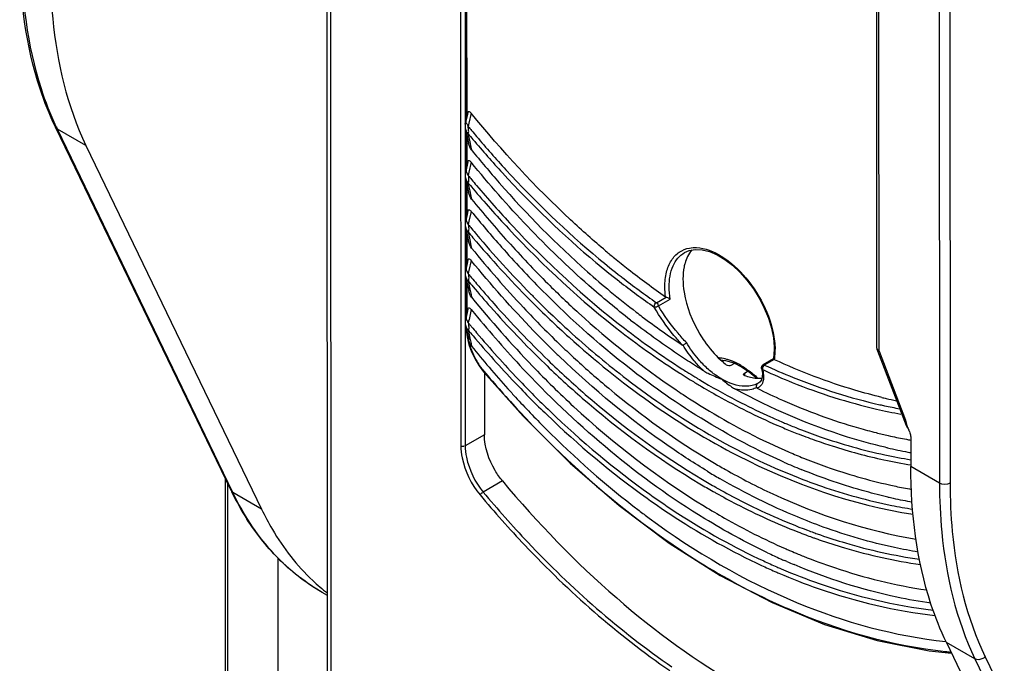
# Model space of a CAD drawing. Units: millimetres. Extents: x 0 to 420, y 0 to 297.
# Drawn here: x 168 to 181, y 140 to 149 of the extents above; entities that cross this region are included whole.
import ezdxf

# ---------------------------------------------------------------- set-up
doc = ezdxf.new("R2010")
doc.units = ezdxf.units.MM
doc.header["$LTSCALE"] = 23.1
doc.layers.get('0').update_dxf_attribs({"linetype": 'CONTINUOUS'})
for name, color, linetype in [('ACHSEN', 7, 'CONTINUOUS'), ('MATSCHNITT', 7, 'CONTINUOUS'), ('RADIEN', 7, 'CONTINUOUS')]:
    doc.layers.add(name, color=color, linetype=linetype)

msp = doc.modelspace()

# ---------------------------------------------------------------- linework, layer by layer
at = {"color": 7, "linetype": 'CONTINUOUS'}
msp.add_line((171.15337, 139.71725), (171.15256, 141.46993), dxfattribs=at)
at = {"layer": 'ACHSEN', "color": 7, "linetype": 'CONTINUOUS'}
for p, q in [((171.81573, 127.9465), (171.7985, 165.27627)), ((177.04839, 144.10973), (177.11285, 144.10368)), ((177.11285, 144.10368), (177.22651, 144.06835)), ((177.22651, 144.06835), (177.32781, 144.01818)), ((177.32788, 144.01814), (177.32781, 144.01818)), ((173.90069, 143.95097), (173.90108, 143.11048))]:
    msp.add_line(p, q, dxfattribs=at)
at = {"layer": 'ACHSEN', "color": 9, "linetype": 'CONTINUOUS'}
for p, q in [((171.84091, 165.25179), (171.85811, 127.98526)), ((173.57709, 164.24971), (173.58691, 142.96752)), ((173.63554, 164.21596), (173.64535, 142.96603)), ((173.90108, 143.11048), (173.64535, 142.96603)), ((174.14036, 142.49805), (173.88456, 142.34964))]:
    msp.add_line(p, q, dxfattribs=at)
for centre, radius, start, end in [((176.98709, 143.63611), 0.50157, 83.654445, 85.925032), ((176.95562, 143.47923), 0.66182, 72.534078, 74.511587), ((176.93478, 143.41465), 0.72969, 68.172843, 72.495342), ((176.91065, 143.35284), 0.79604, 66.787826, 68.214732), ((176.89445, 143.31522), 0.837, 64.881567, 66.783859), ((176.85663, 143.23637), 0.92445, 59.953694, 64.833344)]:
    msp.add_arc(centre, radius, start, end, dxfattribs=at)
for points in [[(177.13235, 144.11702), (177.10295, 144.12517), (177.07285, 144.13124), (177.04252, 144.13461)], [(177.3195, 144.03659), (177.35233, 144.01764), (177.38411, 143.99679), (177.4148, 143.97454)], [(177.4148, 143.97454), (177.46015, 143.94167), (177.50329, 143.9056), (177.54413, 143.86728)], [(173.58691, 142.96752), (173.59924, 142.95919), (173.62826, 142.95254), (173.63155, 142.96706)], [(173.84354, 142.31096), (173.84932, 142.32426), (173.86128, 142.34304), (173.87555, 142.34044)]]:
    msp.add_open_spline(points, degree=3, dxfattribs=at)
for points, knots in [([(177.32663, 144.0161), (177.32471, 144.01714), (177.32184, 144.02422), (177.3252, 144.03019), (177.32707, 144.03397)], [0, 0, 0, 0, 0.34094364, 1, 1, 1, 1]), ([(173.58691, 142.96752), (173.58693, 142.91251), (173.61622, 142.67581), (173.72647, 142.45088), (173.84353, 142.31095)], [0, 0, 0, 0, 0.23166253, 1, 1, 1, 1]), ([(173.64535, 142.96603), (173.64538, 142.91444), (173.67266, 142.69246), (173.7753, 142.48129), (173.88456, 142.34964)], [0, 0, 0, 0, 0.23169592, 1, 1, 1, 1]), ([(173.84353, 142.31095), (174.03566, 142.08131), (174.79923, 141.22113), (175.67101, 140.45292), (176.37231, 139.97097)], [0, 0, 0, 0, 0.26027706, 1, 1, 1, 1]), ([(173.88456, 142.34964), (174.07571, 142.12101), (174.83543, 141.26458), (175.70288, 140.49967), (176.40076, 140.01973)], [0, 0, 0, 0, 0.26026998, 1, 1, 1, 1])]:
    msp.add_open_spline(points, degree=3, knots=knots, dxfattribs=at)
at = {"layer": 'ACHSEN', "color": 7, "linetype": 'CONTINUOUS'}
for points, knots in [([(174.14036, 142.49805), (174.10394, 142.54161), (173.97849, 142.72359), (173.90115, 142.94595), (173.90108, 143.11048)], [0, 0, 0, 0, 0.25657128, 1, 1, 1, 1]), ([(174.14036, 142.49805), (174.60677, 141.94024), (175.5866, 140.92459), (177.23491, 139.72152), (178.95754, 138.93851), (180.15304, 138.71397), (180.72853, 138.68853)], [0, 0, 0, 0, 0.27913247, 0.53914426, 0.77885578, 1, 1, 1, 1])]:
    msp.add_open_spline(points, degree=3, knots=knots, dxfattribs=at)
at = {"layer": 'MATSCHNITT', "color": 7, "linetype": 'CONTINUOUS'}
for points in [[(176.66661, 145.57458), (176.64393, 145.54862), (176.62487, 145.51923), (176.60946, 145.4884)], [(176.60946, 145.4884), (176.59534, 145.46016), (176.58405, 145.43038), (176.57526, 145.40005)]]:
    msp.add_open_spline(points, degree=3, dxfattribs=at)
msp.add_open_spline([(176.57526, 145.40005), (176.57057, 145.38389), (176.55362, 145.31442), (176.54758, 145.24254), (176.54761, 145.18792)], degree=3, knots=[0, 0, 0, 0, 0.23554338, 1, 1, 1, 1], dxfattribs=at)
at = {"layer": 'RADIEN', "color": 7, "linetype": 'CONTINUOUS'}
for p, q in [((173.64772, 164.20894), (173.65555, 147.25287)), ((179.13218, 144.26493), (179.12681, 155.89121)), ((173.6801, 147.40354), (173.67442, 147.37832)), ((173.65173, 147.27788), (173.64606, 147.25287)), ((173.65553, 147.29467), (173.65173, 147.27788)), ((173.67442, 147.37832), (173.65553, 147.29467)), ((170.52357, 142.36742), (168.1838, 147.21204)), ((173.6469, 147.19319), (173.67024, 147.08751)), ((173.65559, 147.15375), (173.65584, 146.61229)), ((173.67024, 147.08751), (173.69056, 146.99626)), ((168.59031, 146.96545), (170.93008, 142.12082)), ((173.68041, 146.74958), (173.67475, 146.72447)), ((173.65205, 146.62403), (173.64636, 146.59891)), ((173.65583, 146.64071), (173.65205, 146.62403)), ((173.67475, 146.72447), (173.65583, 146.64071)), ((173.6472, 146.53924), (173.67054, 146.43355)), ((173.65589, 146.49979), (173.65614, 145.95834)), ((173.67054, 146.43355), (173.69086, 146.3423)), ((173.68071, 146.09563), (173.67505, 146.07051)), ((173.65235, 145.97008), (173.64666, 145.94496)), ((173.65613, 145.98676), (173.65235, 145.97008)), ((173.67505, 146.07051), (173.65613, 145.98676)), ((173.6475, 145.88528), (173.67084, 145.77959)), ((173.6562, 145.84583), (173.65645, 145.30438)), ((173.67084, 145.77959), (173.69116, 145.68835)), ((176.56889, 145.54004), (176.6296, 145.56653)), ((173.68101, 145.44167), (173.67535, 145.41656)), ((176.56881, 145.54), (176.56892, 145.54007)), ((173.65266, 145.31612), (173.64696, 145.291)), ((173.65643, 145.3328), (173.65266, 145.31612)), ((173.67535, 145.41656), (173.65643, 145.3328)), ((173.64781, 145.23132), (173.67115, 145.12564)), ((173.6565, 145.19188), (173.65675, 144.65043)), ((173.67115, 145.12564), (173.69147, 145.03439)), ((173.68131, 144.78772), (173.67565, 144.7626)), ((173.65296, 144.66217), (173.64726, 144.63705)), ((173.65673, 144.67884), (173.65296, 144.66217)), ((173.67565, 144.7626), (173.65673, 144.67884)), ((173.64811, 144.57737), (173.65724, 144.5359)), ((173.65724, 144.5359), (173.69177, 144.38044)), ((173.65724, 144.5359), (173.65802, 144.5106)), ((173.65802, 144.5106), (173.67, 144.41519)), ((173.67, 144.41519), (173.69437, 144.31634)), ((173.69437, 144.31634), (173.73027, 144.21705)), ((177.76457, 144.25083), (177.75496, 144.1228)), ((173.73027, 144.21705), (173.77655, 144.12043)), ((177.75549, 144.12325), (177.61493, 144.04245)), ((179.13887, 144.22899), (179.52158, 143.23668)), ((176.78145, 143.99001), (176.76961, 143.99735)), ((176.79401, 143.98225), (176.78145, 143.99001)), ((176.81359, 143.9702), (176.79401, 143.98225)), ((177.23602, 144.06364), (177.18653, 144.03519)), ((177.32788, 144.01814), (177.43085, 143.95021)), ((177.59607, 143.99801), (177.60674, 143.93317)), ((176.82611, 143.96254), (176.81359, 143.9702)), ((177.41745, 143.95906), (177.36784, 143.93054)), ((177.43085, 143.95021), (177.53134, 143.86583)), ((177.60674, 143.93317), (177.60564, 143.88275)), ((177.57545, 143.81526), (177.55453, 143.79978)), ((179.5176, 143.29765), (179.5148, 143.30789)), ((179.5232, 143.27718), (179.5176, 143.29765)), ((179.54879, 143.19601), (179.55954, 143.17149)), ((179.58551, 143.07062), (179.58569, 142.68836)), ((179.26467, 142.94015), (179.24165, 142.94551)), ((179.27428, 142.93793), (179.26467, 142.94015)), ((179.50228, 143.05606), (179.5254, 143.05166)), ((170.44587, 142.52829), (170.45203, 129.18485)), ((177.04527, 142.5249), (177.03695, 142.5297)), ((177.96644, 141.57192), (177.98026, 141.56599)), ((177.91481, 141.43049), (177.90201, 141.43611)), ((177.93066, 141.42356), (177.91481, 141.43049)), ((171.80971, 140.97056), (171.74044, 141.01054)), ((180.05898, 140.34598), (182.39875, 135.50136)), ((179.83103, 140.23294), (180.12752, 140.20408))]:
    msp.add_line(p, q, dxfattribs=at)
at = {"layer": 'RADIEN', "color": 9, "linetype": 'CONTINUOUS'}
for p, q in [((173.65732, 164.20339), (173.66511, 147.33703)), ((179.16137, 144.22427), (179.15601, 155.85056)), ((179.96108, 155.38589), (179.96704, 142.46826)), ((180.1025, 155.38583), (180.10846, 142.4682)), ((173.72493, 147.39613), (173.69476, 147.26397)), ((173.69476, 147.26397), (173.68991, 147.2428)), ((170.54873, 142.34093), (168.20896, 147.18556)), ((168.59031, 146.96545), (168.20896, 147.18556)), ((173.68991, 147.2428), (173.68468, 147.22003)), ((173.66521, 147.11023), (173.66541, 146.68308)), ((173.68213, 147.12471), (173.70584, 147.01549)), ((173.70584, 147.01549), (173.72173, 146.94284)), ((173.72173, 146.94284), (173.7297, 146.90657)), ((173.72524, 146.74217), (173.69504, 146.60991)), ((173.69504, 146.60991), (173.69021, 146.58885)), ((173.69021, 146.58885), (173.68498, 146.56607)), ((173.66551, 146.45627), (173.66571, 146.02912)), ((173.68243, 146.47076), (173.70614, 146.36153)), ((173.70614, 146.36153), (173.72203, 146.28889)), ((173.72203, 146.28889), (173.73001, 146.25262)), ((173.72554, 146.08821), (173.69534, 145.95595)), ((173.69534, 145.95595), (173.69051, 145.93489)), ((173.68273, 145.81681), (173.70644, 145.70758)), ((173.69051, 145.93489), (173.68528, 145.91212)), ((173.66581, 145.80232), (173.66601, 145.37517)), ((173.70644, 145.70758), (173.72234, 145.63493)), ((173.72234, 145.63493), (173.73031, 145.59866)), ((173.72584, 145.43426), (173.69564, 145.302)), ((173.69564, 145.302), (173.69081, 145.28094)), ((173.68303, 145.16285), (173.70674, 145.05362)), ((173.69081, 145.28094), (173.68559, 145.25816)), ((175.69243, 145.16192), (175.70002, 145.15602)), ((175.72331, 145.2194), (175.73434, 145.21083)), ((173.66612, 145.14836), (173.66631, 144.72121)), ((173.70674, 145.05362), (173.72264, 144.98097)), ((173.72264, 144.98097), (173.73061, 144.94471)), ((174.5084, 144.90842), (174.52182, 144.89491)), ((176.19522, 144.87171), (176.32387, 144.94566)), ((176.22014, 144.83044), (176.37654, 144.92034)), ((173.72614, 144.7803), (173.706, 144.692)), ((173.69594, 144.64804), (173.69111, 144.62698)), ((173.706, 144.692), (173.69594, 144.64804)), ((173.68333, 144.5089), (173.70704, 144.39967)), ((173.69111, 144.62698), (173.68589, 144.6042)), ((173.68589, 144.6042), (173.70033, 144.58678)), ((173.70704, 144.39967), (173.72294, 144.32702)), ((173.72294, 144.32702), (173.73091, 144.29075)), ((177.76148, 144.1159), (177.63233, 144.04166)), ((179.16137, 144.22427), (179.5148, 143.30789)), ((177.07473, 144.08718), (177.10475, 144.10444)), ((177.59621, 143.99748), (177.5961, 143.99788)), ((177.60984, 143.97981), (177.62852, 143.9712)), ((176.70432, 143.88508), (176.71386, 143.87926)), ((177.36784, 143.93054), (177.3684, 143.91559)), ((177.3684, 143.91559), (177.36887, 143.90294)), ((177.55442, 143.7997), (177.54047, 143.79301)), ((177.55626, 143.80074), (177.55442, 143.7997)), ((179.96704, 142.46826), (179.58569, 142.68836)), ((170.47508, 142.46782), (170.48122, 129.15436)), ((170.93008, 142.12082), (170.54873, 142.34093)), ((180.44033, 140.12588), (180.05898, 140.34598)), ((180.44033, 140.12588), (182.7801, 135.28125)), ((180.57583, 140.1551), (182.9156, 135.31047))]:
    msp.add_line(p, q, dxfattribs=at)
at = {"layer": 'RADIEN', "color": 7, "linetype": 'CONTINUOUS'}
for points in [[(176.6296, 145.56653), (176.71215, 145.58131), (176.80326, 145.5767), (176.90092, 145.55252), (177.00243, 145.50938), (177.10476, 145.44871), (177.20631, 145.37166), (177.30553, 145.27918), (177.39982, 145.17342), (177.48699, 145.05656), (177.56498, 144.93121), (177.63195, 144.80015), (177.68639, 144.66631), (177.72704, 144.53273), (177.75313, 144.40235)], [(176.32387, 144.94566), (176.32229, 144.94636), (176.32077, 144.94709), (176.31928, 144.94786), (176.31785, 144.94867), (176.31647, 144.94952), (176.31515, 144.95041)], [(177.75313, 144.40235), (177.76416, 144.27813), (177.76457, 144.25088)], [(176.54843, 144.30556), (176.54757, 144.30515), (176.54643, 144.30508), (176.54495, 144.30537), (176.54329, 144.30595), (176.54163, 144.30678), (176.53989, 144.30785)], [(173.77655, 144.12043), (173.83174, 144.02962), (173.89125, 143.95095)], [(177.76836, 144.11165), (177.76705, 144.11228), (177.76581, 144.11294), (177.76463, 144.11364), (177.76351, 144.11437), (177.76246, 144.11512), (177.76148, 144.1159)], [(173.89124, 143.95097), (174.4189, 143.35776), (175.04637, 142.73229), (175.69537, 142.16826)], [(177.60564, 143.88275), (177.5948, 143.84355), (177.57545, 143.81526)], [(177.538, 143.73177), (177.53623, 143.73271), (177.53452, 143.73384), (177.53283, 143.73518), (177.53131, 143.73662), (177.53015, 143.73802), (177.52927, 143.73943)], [(175.69537, 142.16826), (176.36259, 141.66882), (177.04449, 141.23696), (177.73674, 140.87539), (178.43489, 140.58651), (179.13447, 140.37192), (179.83103, 140.23294)]]:
    msp.add_lwpolyline(points, dxfattribs=at)
at = {"layer": 'RADIEN', "color": 9, "linetype": 'CONTINUOUS'}
msp.add_lwpolyline([(179.53151, 143.23188), (179.533, 143.23046), (179.53442, 143.22901), (179.53577, 143.22753), (179.53706, 143.22602)], dxfattribs=at)
for centre, radius, start, end in [((171.65727, 148.85093), 3.8294, 205.274627, 205.778302), ((185.36021, 156.88289), 15.15549, 219.611706, 219.875712), ((185.27957, 156.81546), 15.05037, 219.875552, 220.274218), ((185.28866, 156.8176), 15.12163, 219.866048, 220.256948), ((185.37421, 156.24027), 15.17327, 219.611702, 219.875088), ((185.28944, 156.16939), 15.06277, 219.874921, 220.272973), ((185.28904, 156.16373), 15.12174, 219.866072, 220.256603), ((185.28934, 155.50977), 15.12174, 219.866072, 220.256603), ((185.37451, 155.58631), 15.17327, 219.611702, 219.875088), ((185.28974, 155.51543), 15.06277, 219.874921, 220.272973), ((184.76333, 155.05811), 14.42844, 220.237644, 224.70449), ((184.77282, 155.07169), 14.38152, 220.255396, 224.499038), ((182.81192, 154.32606), 11.54035, 230.222082, 232.102871), ((182.83513, 154.33568), 11.62653, 230.166573, 232.09564), ((185.28964, 154.85581), 15.12174, 219.866072, 220.256603), ((185.37482, 154.93235), 15.17327, 219.611702, 219.875088), ((185.29004, 154.86148), 15.06277, 219.874921, 220.272973), ((182.48005, 153.89608), 10.9972, 232.164035, 235.145563), ((182.43228, 153.81434), 10.96767, 232.133199, 235.14921), ((184.08638, 154.41626), 13.43253, 224.557161, 224.865456), ((183.72369, 154.04942), 12.91669, 224.847064, 227.94729), ((183.74462, 154.06315), 13.00449, 224.830024, 227.92122), ((185.28994, 154.20186), 15.12174, 219.866072, 220.256603), ((185.36424, 154.26933), 15.15911, 219.697055, 219.875156), ((185.29035, 154.20752), 15.06277, 219.874921, 220.272973), ((182.31263, 153.01323), 10.71379, 232.338241, 237.362382), ((174.36426, 144.54122), 0.69807, 185.026178, 186.079553), ((174.43454, 144.54952), 0.76883, 186.139353, 191.242459), ((174.54226, 144.57075), 0.87862, 191.230918, 195.833111), ((184.89267, 153.86214), 14.59902, 220.246665, 223.524823), ((184.88029, 153.85669), 14.52312, 220.262703, 223.543265), ((182.32263, 153.01512), 10.78549, 232.30245, 237.376509), ((176.80322, 144.23366), 0.97351, 0.038012, 1.022298), ((177.01077, 144.22022), 0.76534, 351.84427, 352.582829), ((176.98246, 144.22385), 0.79387, 352.587083, 354.01869), ((176.90984, 144.23094), 0.86684, 354.052735, 358.116082), ((176.84372, 144.23362), 0.93301, 358.08475, 0.041674), ((181.8939, 152.38328), 9.95748, 237.436382, 237.867016), ((177.82328, 145.032), 1.46222, 222.873117, 227.003289), ((181.90122, 152.38121), 10.0244, 237.451805, 237.832987), ((181.84282, 152.28815), 9.91454, 237.832356, 238.557367), ((181.83311, 152.28631), 9.84303, 237.866439, 238.59672), ((181.77725, 152.195), 9.73599, 238.663082, 238.891536), ((181.73718, 152.12844), 9.6583, 238.891082, 239.459612), ((181.76146, 152.15498), 9.75849, 238.557021, 239.413539), ((181.54356, 151.79397), 9.27184, 239.439814, 242.931959), ((181.28078, 151.28258), 8.69689, 242.940424, 245.793781), ((180.68166, 150.20113), 6.92309, 257.032488, 259.781775), ((180.69529, 150.28099), 6.93719, 257.314627, 257.851973), ((180.67699, 150.1946), 6.84889, 257.849499, 259.555753), ((181.14798, 150.99108), 8.37657, 245.804767, 246.999347), ((181.10753, 150.88042), 8.32479, 246.948423, 247.262429), ((181.09971, 150.87806), 8.25367, 247.00125, 247.427777), ((181.06006, 150.7662), 8.20111, 247.259897, 248.594051), ((181.05341, 150.76599), 8.13242, 247.425869, 248.630407), ((180.81774, 143.55441), 1.32605, 190.71405, 194.077046), ((180.9754, 150.54936), 7.96832, 248.591742, 250.424476), ((180.66513, 149.47695), 6.78406, 257.882055, 260.846378), ((180.66362, 149.45434), 6.82847, 257.855209, 260.953106), ((181.67391, 150.69804), 9.58534, 239.259547, 240.482543), ((181.66447, 150.69617), 9.51394, 239.304251, 240.536046), ((181.59303, 150.57053), 9.36941, 240.538502, 240.809228), ((181.60186, 150.5716), 9.43981, 240.484956, 240.763221), ((180.6573, 148.77756), 6.73791, 258.639112, 261.069168), ((180.99819, 149.29934), 8.03032, 248.67, 249.492701), ((180.96125, 149.20077), 7.92506, 249.493142, 250.11932), ((180.95874, 149.2104), 7.86704, 249.534348, 250.170425), ((180.93835, 149.13761), 7.85787, 250.119771, 250.429484), ((180.93182, 149.13587), 7.7878, 250.170694, 250.649981), ((180.91569, 149.09003), 7.73919, 250.650253, 250.888832), ((180.92186, 149.09118), 7.8086, 250.42938, 250.860907), ((181.19293, 149.11252), 8.53637, 245.083991, 246.37091), ((181.18786, 149.11718), 8.47278, 245.124093, 246.42252), ((181.13979, 148.99187), 8.40454, 246.373175, 246.791344), ((181.13478, 148.9964), 8.34085, 246.424819, 246.848944), ((180.73185, 146.54684), 6.3586, 263.834123, 264.459406)]:
    msp.add_arc(centre, radius, start, end, dxfattribs=at)
at = {"layer": 'RADIEN', "color": 7, "linetype": 'CONTINUOUS'}
for centre, radius, start, end in [((173.79122, 147.22448), 0.14795, 169.351481, 186.704225), ((173.78961, 147.22442), 0.14635, 186.756573, 192.333042), ((173.79025, 147.22456), 0.147, 192.330683, 195.697507), ((173.79064, 147.22468), 0.14741, 195.702705, 204.6134), ((173.79219, 147.22547), 0.14914, 204.643247, 213.33787), ((173.7931, 147.22605), 0.15023, 213.329186, 221.911088), ((173.79142, 146.57048), 0.14784, 169.330259, 186.693334), ((173.78981, 146.57043), 0.14624, 186.746132, 192.327602), ((173.79047, 146.57057), 0.14692, 192.325191, 195.691485), ((173.79089, 146.5707), 0.14735, 195.696873, 204.609925), ((173.79247, 146.57151), 0.14913, 204.639764, 213.336186), ((173.79342, 146.57211), 0.15025, 213.327432, 221.911602), ((185.33082, 155.67791), 14.94708, 219.092737, 221.95232), ((185.40907, 155.60814), 15.07096, 219.173696, 221.553419), ((173.79172, 145.91653), 0.14784, 169.330259, 186.693334), ((173.79012, 145.91648), 0.14624, 186.746132, 192.327602), ((173.79078, 145.91661), 0.14692, 192.325191, 195.691485), ((173.79119, 145.91675), 0.14735, 195.696873, 204.609925), ((173.79277, 145.91756), 0.14913, 204.639764, 213.336186), ((173.79372, 145.91815), 0.15025, 213.327432, 221.911602), ((184.52083, 154.94793), 13.85668, 221.946546, 225.138292), ((185.25915, 154.96547), 14.85433, 219.092722, 223.149682), ((184.65676, 154.93797), 14.06344, 221.543257, 224.731736), ((183.10048, 154.59586), 11.79435, 229.988648, 230.718537), ((182.93878, 154.39771), 11.5386, 230.717092, 231.896434), ((182.59437, 153.95312), 10.97622, 231.879047, 235.104977), ((173.79202, 145.26257), 0.14784, 169.330259, 186.693334), ((173.79042, 145.26252), 0.14624, 186.746132, 192.327602), ((173.79108, 145.26266), 0.14692, 192.325191, 195.691485), ((173.79149, 145.26279), 0.14735, 195.696873, 204.609925), ((173.79308, 145.2636), 0.14913, 204.639764, 213.336186), ((173.79402, 145.2642), 0.15025, 213.327432, 221.911602), ((183.25777, 154.27567), 12.02483, 228.400727, 230.31087), ((185.18003, 154.24496), 14.75073, 219.086631, 223.841142), ((182.88501, 153.82578), 11.44059, 230.308547, 232.535406), ((185.664, 154.51111), 15.40133, 219.184211, 219.674904), ((184.22863, 154.00987), 13.44896, 223.182096, 226.257022), ((173.79232, 144.60862), 0.14784, 169.330259, 186.693334), ((184.99477, 153.94146), 14.52256, 219.630774, 223.480699), ((182.76893, 153.5266), 11.26272, 232.099716, 232.567889), ((182.66925, 153.54724), 11.08825, 232.544824, 233.05444), ((182.37525, 153.14913), 10.59337, 233.031096, 236.574665), ((173.79072, 144.60856), 0.14624, 186.746132, 192.327602), ((173.79138, 144.6087), 0.14692, 192.325191, 195.691485), ((173.79179, 144.60883), 0.14735, 195.696873, 204.609925), ((173.79338, 144.60964), 0.14913, 204.639764, 213.336186), ((173.79432, 144.61024), 0.15025, 213.327432, 221.911602), ((185.53023, 153.8815), 15.20548, 219.104975, 220.47714), ((183.76414, 153.53011), 12.7812, 226.274282, 227.402842), ((183.98185, 153.61616), 13.11371, 225.830081, 226.160788), ((185.15013, 153.55682), 14.70558, 220.476244, 221.962965), ((177.8957, 145.02178), 1.24499, 227.151475, 232.048908), ((184.87014, 153.30631), 14.32988, 221.966726, 222.559868), ((182.16983, 152.19095), 10.22615, 235.995642, 236.66482), ((180.85272, 150.46392), 7.05104, 256.427714, 256.909577), ((180.83407, 150.38301), 6.96801, 256.908246, 258.073338), ((180.87441, 150.11845), 7.19482, 253.989402, 255.907682), ((168.92666, 140.37872), 10.98579, 15.021425, 15.297866), ((179.61604, 143.27347), 0.10137, 214.446108, 225.153063), ((180.83, 149.94294), 7.01378, 255.910455, 257.277639), ((180.79469, 149.78555), 6.85247, 257.275879, 259.128618), ((179.01173, 142.938), 0.5955, 21.506244, 23.084968), ((180.81865, 149.65723), 6.89449, 257.05592, 259.373844), ((180.76918, 149.65455), 6.71901, 259.332277, 259.816485), ((181.19577, 150.39683), 8.18155, 246.730072, 248.174992), ((181.15065, 150.28536), 8.0613, 248.178105, 248.36672), ((180.79422, 149.53107), 6.76599, 259.380181, 259.710574), ((181.77344, 150.90019), 9.47577, 239.379933, 240.54999), ((181.2427, 150.32687), 8.28636, 246.168202, 247.880252), ((181.8485, 150.86534), 9.62465, 238.879057, 240.005318), ((180.8043, 149.17406), 6.89595, 257.398673, 258.10872), ((180.77818, 149.04802), 6.76723, 258.105286, 259.932526), ((173.98613, 144.03967), 3.84523, 205.778339, 206.31072), ((173.78804, 143.93787), 3.62253, 206.256003, 212.532079), ((180.83725, 149.08604), 6.97926, 257.101954, 257.707702), ((180.80812, 148.94951), 6.83965, 257.702627, 259.844989), ((182.61447, 150.85722), 10.9953, 232.770005, 233.637223), ((181.36326, 149.28904), 8.58189, 244.55028, 245.820969), ((181.25001, 149.21471), 8.3183, 246.314064, 246.750181), ((181.20842, 149.11737), 8.21245, 246.853686, 247.632707), ((181.17123, 149.02719), 8.1149, 247.633179, 248.177712), ((181.3048, 149.1597), 8.43995, 245.823403, 246.22306), ((181.25583, 149.04771), 8.31772, 246.436207, 247.170093), ((173.52253, 143.19236), 2.78136, 226.629058, 231.910863)]:
    msp.add_arc(centre, radius, start, end, dxfattribs=at)
for points, knots in [([(168.1838, 147.21204), (168.10441, 147.37642), (167.81069, 148.11366), (167.71031, 148.91749), (167.70661, 149.52644)], [0, 0, 0, 0, 0.23062414, 1, 1, 1, 1]), ([(168.11701, 149.30783), (168.11712, 149.08967), (168.15177, 148.29135), (168.33723, 147.48945), (168.59031, 146.96545)], [0, 0, 0, 0, 0.2726775, 1, 1, 1, 1]), ([(173.6801, 147.40354), (173.6801, 147.40826), (173.6825, 147.41918), (173.69938, 147.41895), (173.71232, 147.40963), (173.72084, 147.40115), (173.72493, 147.39613)], [0, 0, 0, 0, 0.22822701, 0.42374282, 0.68621543, 1, 1, 1, 1]), ([(175.51743, 145.56236), (175.35816, 145.69606), (174.71735, 146.2632), (174.13408, 146.89419), (173.72493, 147.39613)], [0, 0, 0, 0, 0.2430639, 1, 1, 1, 1]), ([(173.68131, 147.1257), (173.68558, 147.12344), (173.69291, 147.14745), (173.68992, 147.17234), (173.68729, 147.20271), (173.68468, 147.22003)], [0, 0, 0, 0, 0.14929269, 0.45924487, 1, 1, 1, 1]), ([(173.7297, 146.90657), (173.85032, 146.7582), (174.33239, 146.18714), (174.85838, 145.65257), (175.27428, 145.28342)], [0, 0, 0, 0, 0.25587215, 1, 1, 1, 1]), ([(173.68041, 146.74958), (173.6804, 146.7543), (173.68281, 146.76522), (173.69969, 146.76499), (173.71262, 146.75567), (173.72114, 146.7472), (173.72524, 146.74217)], [0, 0, 0, 0, 0.22822701, 0.42374282, 0.68621543, 1, 1, 1, 1]), ([(175.85037, 144.6394), (175.66011, 144.7875), (174.8924, 145.42548), (174.20331, 146.15568), (173.72524, 146.74217)], [0, 0, 0, 0, 0.2416461, 1, 1, 1, 1]), ([(173.68498, 146.56608), (173.68165, 146.57604), (173.67293, 146.59034), (173.66366, 146.61132), (173.65584, 146.61226)], [0, 0, 0, 0, 0.57135071, 1, 1, 1, 1]), ([(173.68071, 146.09563), (173.68071, 146.10034), (173.68311, 146.11127), (173.69999, 146.11104), (173.71293, 146.10172), (173.72144, 146.09324), (173.72554, 146.08821)], [0, 0, 0, 0, 0.22822701, 0.42374282, 0.68621543, 1, 1, 1, 1]), ([(173.68529, 145.91212), (173.68195, 145.92208), (173.67323, 145.93638), (173.66397, 145.95736), (173.65614, 145.9583)], [0, 0, 0, 0, 0.57135071, 1, 1, 1, 1]), ([(173.68101, 145.44167), (173.68101, 145.44639), (173.68341, 145.45731), (173.70029, 145.45708), (173.71323, 145.44776), (173.72174, 145.43929), (173.72584, 145.43426)], [0, 0, 0, 0, 0.22822701, 0.42374282, 0.68621543, 1, 1, 1, 1]), ([(174.84437, 144.21), (174.74686, 144.30472), (174.35623, 144.69613), (173.98931, 145.11103), (173.72584, 145.43426)], [0, 0, 0, 0, 0.24584264, 1, 1, 1, 1]), ([(173.68559, 145.25817), (173.68225, 145.26812), (173.67354, 145.28242), (173.66427, 145.30341), (173.65644, 145.30435)], [0, 0, 0, 0, 0.57135071, 1, 1, 1, 1]), ([(176.54761, 145.18792), (176.54764, 145.12889), (176.57142, 144.87134), (176.67039, 144.62397), (176.77265, 144.45357)], [0, 0, 0, 0, 0.2290197, 1, 1, 1, 1]), ([(176.3743, 143.60199), (176.22516, 143.70444), (175.62203, 144.14216), (175.0631, 144.63971), (174.66595, 145.04028)], [0, 0, 0, 0, 0.24287062, 1, 1, 1, 1]), ([(174.74636, 145.12615), (174.88112, 144.99215), (175.41581, 144.48272), (175.99612, 144.02025), (176.4508, 143.71353)], [0, 0, 0, 0, 0.25733868, 1, 1, 1, 1]), ([(176.37654, 144.92034), (176.37297, 144.92229), (176.35569, 144.93131), (176.33807, 144.93968), (176.32387, 144.94566)], [0, 0, 0, 0, 0.20905909, 1, 1, 1, 1]), ([(173.68131, 144.78772), (173.68131, 144.79243), (173.68371, 144.80335), (173.70059, 144.80312), (173.71353, 144.7938), (173.72204, 144.78533), (173.72614, 144.7803)], [0, 0, 0, 0, 0.22822701, 0.42374282, 0.68621543, 1, 1, 1, 1]), ([(173.68589, 144.60421), (173.68256, 144.61417), (173.67384, 144.62847), (173.66457, 144.64945), (173.65675, 144.65039)], [0, 0, 0, 0, 0.57135071, 1, 1, 1, 1]), ([(176.76961, 143.99735), (176.69781, 144.04192), (176.40855, 144.22665), (176.12863, 144.42593), (175.92321, 144.58316)], [0, 0, 0, 0, 0.24623604, 1, 1, 1, 1]), ([(176.77265, 144.45357), (176.79216, 144.42106), (176.87218, 144.29715), (176.96861, 144.18345), (177.04903, 144.109)], [0, 0, 0, 0, 0.25708454, 1, 1, 1, 1]), ([(176.54893, 144.30568), (176.55203, 144.30787), (176.56719, 144.31886), (176.58212, 144.33018), (176.59389, 144.33937)], [0, 0, 0, 0, 0.20263674, 1, 1, 1, 1]), ([(176.87404, 142.62588), (176.70152, 142.73003), (176.00083, 143.18321), (175.3551, 143.71926), (174.89881, 144.15742)], [0, 0, 0, 0, 0.24159577, 1, 1, 1, 1]), ([(175.11332, 144.12148), (175.25868, 143.98784), (175.83375, 143.4835), (176.45868, 143.0347), (176.94702, 142.74569)], [0, 0, 0, 0, 0.25813982, 1, 1, 1, 1]), ([(177.76148, 144.1159), (177.75972, 144.11738), (177.75778, 144.11945), (177.75484, 144.12192), (177.75494, 144.12281)], [0, 0, 0, 0, 0.71972608, 1, 1, 1, 1]), ([(179.19804, 143.60978), (179.07823, 143.6387), (178.58996, 143.77014), (178.11551, 143.95156), (177.76836, 144.11165)], [0, 0, 0, 0, 0.24380506, 1, 1, 1, 1]), ([(174.54087, 144.0277), (174.71885, 143.84285), (175.42305, 143.15128), (176.2099, 142.54089), (176.83335, 142.16025)], [0, 0, 0, 0, 0.25996987, 1, 1, 1, 1]), ([(177.67547, 141.53991), (177.38856, 141.67643), (176.20636, 142.32056), (175.16371, 143.20364), (174.45711, 143.94834)], [0, 0, 0, 0, 0.23635354, 1, 1, 1, 1]), ([(176.82597, 143.96263), (176.84403, 143.95159), (176.92126, 143.91035), (177.00275, 143.87818), (177.06444, 143.85403)], [0, 0, 0, 0, 0.24221828, 1, 1, 1, 1]), ([(177.06444, 143.85403), (177.10718, 143.81762), (177.16562, 143.76875), (177.23026, 143.7287), (177.24762, 143.71926)], [0, 0, 0, 0, 0.73972116, 1, 1, 1, 1]), ([(177.35605, 143.91513), (177.35598, 143.91696), (177.35706, 143.92107), (177.35972, 143.92423), (177.36133, 143.92576)], [0, 0, 0, 0, 0.45282069, 1, 1, 1, 1]), ([(177.36133, 143.92576), (177.36226, 143.92666), (177.36435, 143.92838), (177.36662, 143.92984), (177.36784, 143.93054)], [0, 0, 0, 0, 0.47952012, 1, 1, 1, 1]), ([(179.24165, 142.94551), (179.0738, 142.98491), (178.38453, 143.17361), (177.72358, 143.4607), (177.24747, 143.71934)], [0, 0, 0, 0, 0.24139408, 1, 1, 1, 1]), ([(177.52483, 143.74993), (177.52529, 143.74823), (177.52641, 143.74488), (177.52791, 143.74169), (177.52875, 143.74015)], [0, 0, 0, 0, 0.50145402, 1, 1, 1, 1]), ([(177.538, 143.73177), (177.64916, 143.67655), (178.08738, 143.47031), (178.54376, 143.30203), (178.88997, 143.20271)], [0, 0, 0, 0, 0.25629811, 1, 1, 1, 1]), ([(174.31516, 143.61415), (174.4447, 143.47309), (174.96005, 142.93413), (175.52089, 142.43789), (175.96214, 142.10262)], [0, 0, 0, 0, 0.25682731, 1, 1, 1, 1]), ([(177.89457, 142.74704), (177.76509, 142.80422), (177.23877, 143.05269), (176.73725, 143.35267), (176.3743, 143.60199)], [0, 0, 0, 0, 0.24326176, 1, 1, 1, 1]), ([(176.5502, 143.64731), (176.66518, 143.57168), (177.11917, 143.28613), (177.59727, 143.03831), (177.96354, 142.88082)], [0, 0, 0, 0, 0.25660515, 1, 1, 1, 1]), ([(178.17874, 142.79188), (178.2716, 142.75505), (178.63814, 142.61751), (179.01528, 142.50783), (179.29984, 142.44422)], [0, 0, 0, 0, 0.25516928, 1, 1, 1, 1]), ([(180.05898, 140.34598), (179.97914, 140.51129), (179.68309, 141.25743), (179.58598, 142.07142), (179.58569, 142.68836)], [0, 0, 0, 0, 0.2293238, 1, 1, 1, 1]), ([(177.11454, 142.64883), (177.32107, 142.53224), (178.12486, 142.11758), (178.99832, 141.831), (179.65649, 141.7205)], [0, 0, 0, 0, 0.2621933, 1, 1, 1, 1]), ([(179.27936, 142.28288), (179.18267, 142.30502), (178.78997, 142.40375), (178.40569, 142.53532), (178.12252, 142.65039)], [0, 0, 0, 0, 0.24501092, 1, 1, 1, 1]), ([(178.41777, 141.88327), (178.30183, 141.92513), (177.83054, 142.10795), (177.37642, 142.33422), (177.04527, 142.5249)], [0, 0, 0, 0, 0.24391382, 1, 1, 1, 1]), ([(176.83335, 142.16025), (176.92143, 142.10648), (177.27015, 141.90109), (177.63226, 141.71825), (177.90836, 141.59713)], [0, 0, 0, 0, 0.25500975, 1, 1, 1, 1]), ([(170.93008, 142.12082), (170.9744, 142.02906), (171.15834, 141.68384), (171.4022, 141.36912), (171.61252, 141.17053)], [0, 0, 0, 0, 0.2605275, 1, 1, 1, 1]), ([(171.74044, 141.01054), (171.53993, 141.12627), (171.1604, 141.4155), (170.86319, 141.78756), (170.73391, 141.98977)], [0, 0, 0, 0, 0.49098993, 1, 1, 1, 1]), ([(176.09541, 142.00294), (176.70371, 141.55509), (177.95829, 140.8165), (179.37103, 140.43017), (180.053, 140.35852)], [0, 0, 0, 0, 0.52417092, 1, 1, 1, 1]), ([(179.68468, 141.54887), (179.57916, 141.5664), (179.14973, 141.64843), (178.7283, 141.77114), (178.41777, 141.88327)], [0, 0, 0, 0, 0.24469855, 1, 1, 1, 1]), ([(178.15469, 141.49379), (178.29053, 141.4394), (178.82344, 141.24258), (179.37904, 141.10552), (179.79636, 141.04465)], [0, 0, 0, 0, 0.2575803, 1, 1, 1, 1]), ([(179.85338, 140.86915), (179.70145, 140.89038), (179.07788, 141), (178.47043, 141.19559), (178.02858, 141.38159)], [0, 0, 0, 0, 0.24242606, 1, 1, 1, 1])]:
    msp.add_open_spline(points, degree=3, knots=knots, dxfattribs=at)
at = {"layer": 'RADIEN', "color": 9, "linetype": 'CONTINUOUS'}
for points, knots in [([(168.19445, 147.21593), (168.11705, 147.37986), (167.83037, 148.11762), (167.73595, 148.91979), (167.73567, 149.52794)], [0, 0, 0, 0, 0.22963353, 1, 1, 1, 1]), ([(173.64582, 147.25181), (173.64593, 147.25419), (173.64611, 147.25982), (173.65205, 147.26791), (173.65558, 147.26641)], [0, 0, 0, 0, 0.38301377, 1, 1, 1, 1]), ([(173.65558, 147.26641), (173.65886, 147.26502), (173.67196, 147.25087), (173.67883, 147.23371), (173.68468, 147.22003)], [0, 0, 0, 0, 0.19348157, 1, 1, 1, 1]), ([(173.74853, 147.04576), (173.87658, 146.89453), (174.38765, 146.31457), (174.9462, 145.77573), (175.38767, 145.40756)], [0, 0, 0, 0, 0.25634918, 1, 1, 1, 1]), ([(173.79675, 147.0862), (173.92421, 146.93577), (174.43286, 146.3589), (174.98867, 145.82284), (175.42824, 145.45695)], [0, 0, 0, 0, 0.25636899, 1, 1, 1, 1]), ([(173.69025, 146.52656), (173.69113, 146.51473), (173.69242, 146.50249), (173.68805, 146.46883), (173.68161, 146.47175)], [0, 0, 0, 0, 0.62646772, 1, 1, 1, 1]), ([(173.74876, 146.39188), (173.90167, 146.2113), (174.51106, 145.52503), (175.18822, 144.89742), (175.72738, 144.48111)], [0, 0, 0, 0, 0.25780968, 1, 1, 1, 1]), ([(173.79695, 146.43236), (173.94916, 146.25271), (174.55571, 145.57), (175.2298, 144.94577), (175.76652, 144.53186)], [0, 0, 0, 0, 0.25783748, 1, 1, 1, 1]), ([(173.69055, 145.8726), (173.69143, 145.86078), (173.69272, 145.84853), (173.68835, 145.81488), (173.68191, 145.81779)], [0, 0, 0, 0, 0.62646772, 1, 1, 1, 1]), ([(176.30693, 145.08264), (176.30689, 145.14832), (176.31869, 145.27152), (176.38201, 145.43559), (176.49126, 145.55413), (176.58785, 145.59158), (176.63652, 145.59996)], [0, 0, 0, 0, 0.29548706, 0.55102115, 0.77785712, 1, 1, 1, 1]), ([(176.72779, 145.60534), (176.84425, 145.60003), (177.09911, 145.49459), (177.41074, 145.20364), (177.65709, 144.81318), (177.75096, 144.5109), (177.76889, 144.3608)], [0, 0, 0, 0, 0.20330676, 0.45794351, 0.73639267, 1, 1, 1, 1]), ([(176.36395, 145.08235), (176.3639, 145.17802), (176.38614, 145.35506), (176.50176, 145.50141), (176.56882, 145.54)], [0, 0, 0, 0, 0.55287773, 1, 1, 1, 1]), ([(173.69085, 145.21865), (173.69173, 145.20682), (173.69303, 145.19458), (173.68866, 145.16092), (173.68221, 145.16383)], [0, 0, 0, 0, 0.62646772, 1, 1, 1, 1]), ([(173.74937, 145.08397), (173.82588, 144.99361), (174.13189, 144.64074), (174.45487, 144.30251), (174.70549, 144.06012)], [0, 0, 0, 0, 0.25350886, 1, 1, 1, 1]), ([(173.79755, 145.12445), (173.87369, 145.03459), (174.17815, 144.6837), (174.4995, 144.34736), (174.74886, 144.10637)], [0, 0, 0, 0, 0.25352162, 1, 1, 1, 1]), ([(176.16489, 144.81381), (176.16394, 144.81828), (176.16331, 144.84079), (176.17844, 144.86445), (176.19483, 144.87149)], [0, 0, 0, 0, 0.20394092, 1, 1, 1, 1]), ([(176.53988, 144.30786), (176.50134, 144.34974), (176.36335, 144.50819), (176.23981, 144.68011), (176.1649, 144.8138)], [0, 0, 0, 0, 0.27081443, 1, 1, 1, 1]), ([(176.59389, 144.33936), (176.55561, 144.38006), (176.41866, 144.5338), (176.29546, 144.70064), (176.22014, 144.83044)], [0, 0, 0, 0, 0.27128647, 1, 1, 1, 1]), ([(173.69115, 144.56469), (173.69203, 144.55287), (173.69333, 144.54062), (173.68896, 144.50696), (173.68252, 144.50988)], [0, 0, 0, 0, 0.62646772, 1, 1, 1, 1]), ([(175.02964, 144.4109), (175.71031, 143.79674), (177.13394, 142.76571), (178.80655, 142.17805), (179.61778, 142.05253)], [0, 0, 0, 0, 0.5275998, 1, 1, 1, 1]), ([(175.07192, 144.4584), (175.30584, 144.24753), (176.22139, 143.48275), (177.26547, 142.86239), (178.08317, 142.54156)], [0, 0, 0, 0, 0.26391687, 1, 1, 1, 1]), ([(176.75167, 144.03714), (176.73293, 144.0573), (176.65864, 144.14158), (176.59269, 144.23322), (176.54843, 144.30556)], [0, 0, 0, 0, 0.24503815, 1, 1, 1, 1]), ([(176.81171, 144.05529), (176.79143, 144.07623), (176.71094, 144.16456), (176.64077, 144.26217), (176.59389, 144.33936)], [0, 0, 0, 0, 0.24398171, 1, 1, 1, 1]), ([(179.16137, 144.22427), (179.15849, 144.22402), (179.15135, 144.22376), (179.14069, 144.22439), (179.13889, 144.22895)], [0, 0, 0, 0, 0.37143313, 1, 1, 1, 1]), ([(174.70549, 144.06012), (174.86801, 143.90295), (175.51092, 143.31243), (176.21834, 142.79016), (176.77436, 142.45952)], [0, 0, 0, 0, 0.25897759, 1, 1, 1, 1]), ([(174.74886, 144.10637), (174.91059, 143.95006), (175.55039, 143.36286), (176.25444, 142.8437), (176.8078, 142.51523)], [0, 0, 0, 0, 0.25899931, 1, 1, 1, 1]), ([(176.97837, 143.90996), (176.96391, 143.9204), (176.90517, 143.96504), (176.85063, 144.01513), (176.81171, 144.05529)], [0, 0, 0, 0, 0.24179548, 1, 1, 1, 1]), ([(177.6072, 143.98938), (177.60741, 143.98764), (177.60804, 143.98435), (177.6092, 143.9812), (177.60991, 143.97978)], [0, 0, 0, 0, 0.52279883, 1, 1, 1, 1]), ([(177.60984, 143.97981), (177.61348, 143.96484), (177.62391, 143.91255), (177.62488, 143.85669), (177.61397, 143.82016)], [0, 0, 0, 0, 0.28783742, 1, 1, 1, 1]), ([(177.63233, 144.04166), (177.75907, 143.98309), (178.2576, 143.76745), (178.77822, 143.60174), (179.1719, 143.51313)], [0, 0, 0, 0, 0.25706073, 1, 1, 1, 1]), ([(173.89157, 143.96166), (173.89072, 143.95966), (173.88949, 143.95613), (173.89026, 143.95213), (173.89124, 143.95096)], [0, 0, 0, 0, 0.5871196, 1, 1, 1, 1]), ([(173.89157, 143.96165), (174.04652, 143.77778), (174.66416, 143.0794), (175.35175, 142.44122), (175.89991, 142.01904)], [0, 0, 0, 0, 0.25790184, 1, 1, 1, 1]), ([(174.35314, 143.85168), (174.49094, 143.70686), (175.03851, 143.15582), (175.63604, 142.65344), (176.10612, 142.31897)], [0, 0, 0, 0, 0.25733725, 1, 1, 1, 1]), ([(177.47223, 143.76925), (177.44167, 143.76196), (177.30022, 143.74689), (177.15926, 143.79926), (177.06452, 143.85398)], [0, 0, 0, 0, 0.22311351, 1, 1, 1, 1]), ([(177.62852, 143.9712), (177.75202, 143.91447), (178.23804, 143.705), (178.74484, 143.54279), (179.12813, 143.45459)], [0, 0, 0, 0, 0.25681793, 1, 1, 1, 1]), ([(174.30726, 143.80825), (174.44579, 143.66257), (174.99626, 143.10819), (175.59694, 142.60268), (176.06949, 142.26602)], [0, 0, 0, 0, 0.2573228, 1, 1, 1, 1]), ([(176.79598, 143.75426), (176.88227, 143.70326), (177.22399, 143.50838), (177.57815, 143.33512), (177.84788, 143.22034)], [0, 0, 0, 0, 0.25481638, 1, 1, 1, 1]), ([(177.52927, 143.73943), (177.50886, 143.73006), (177.41828, 143.69919), (177.31838, 143.70325), (177.24747, 143.71934)], [0, 0, 0, 0, 0.23596092, 1, 1, 1, 1]), ([(178.0901, 143.19268), (178.18543, 143.15539), (178.56168, 143.0164), (178.94891, 142.90671), (179.24099, 142.84405)], [0, 0, 0, 0, 0.25520622, 1, 1, 1, 1]), ([(179.5216, 143.23669), (179.52216, 143.23528), (179.52547, 143.2327), (179.52924, 143.23212), (179.53151, 143.23188)], [0, 0, 0, 0, 0.39938405, 1, 1, 1, 1]), ([(178.30562, 143.0416), (178.38211, 143.01441), (178.68481, 142.91206), (178.99402, 142.82879), (179.22703, 142.77869)], [0, 0, 0, 0, 0.25408939, 1, 1, 1, 1]), ([(178.08317, 142.54156), (178.18641, 142.50106), (178.59347, 142.35096), (179.01341, 142.23525), (179.33001, 142.17167)], [0, 0, 0, 0, 0.2556438, 1, 1, 1, 1]), ([(179.96704, 142.46826), (179.96714, 142.25009), (180.00179, 141.45178), (180.18726, 140.64988), (180.44033, 140.12588)], [0, 0, 0, 0, 0.2726774, 1, 1, 1, 1]), ([(180.10846, 142.4682), (180.10856, 142.25276), (180.14278, 141.46443), (180.32592, 140.67255), (180.57583, 140.1551)], [0, 0, 0, 0, 0.2726777, 1, 1, 1, 1]), ([(171.74044, 141.01054), (171.4878, 141.15636), (171.01405, 141.54716), (170.68377, 142.06132), (170.54873, 142.34093)], [0, 0, 0, 0, 0.48437812, 1, 1, 1, 1]), ([(176.10612, 142.31897), (176.22896, 142.23156), (176.71405, 141.90162), (177.22829, 141.61384), (177.62374, 141.4305)], [0, 0, 0, 0, 0.25699073, 1, 1, 1, 1]), ([(176.99127, 142.33434), (177.08046, 142.28442), (177.43339, 142.09434), (177.79906, 141.92771), (178.07725, 141.81909)], [0, 0, 0, 0, 0.25497867, 1, 1, 1, 1]), ([(177.02339, 142.39103), (177.12058, 142.33673), (177.50475, 142.13102), (177.9041, 141.95335), (178.20806, 141.83992)], [0, 0, 0, 0, 0.25548142, 1, 1, 1, 1]), ([(176.06949, 142.26602), (176.1931, 142.17797), (176.68122, 141.84554), (177.19869, 141.5555), (177.59665, 141.37066)], [0, 0, 0, 0, 0.25698282, 1, 1, 1, 1]), ([(175.89991, 142.01904), (176.53275, 141.53165), (177.84215, 140.72603), (179.33089, 140.30258), (180.04889, 140.22502)], [0, 0, 0, 0, 0.52517871, 1, 1, 1, 1]), ([(178.38186, 141.77738), (178.49135, 141.73944), (178.92252, 141.6008), (179.36669, 141.50181), (179.7003, 141.45407)], [0, 0, 0, 0, 0.25587208, 1, 1, 1, 1]), ([(178.36171, 141.7142), (178.47406, 141.67521), (178.91638, 141.53294), (179.37232, 141.43217), (179.71467, 141.38435)], [0, 0, 0, 0, 0.2559789, 1, 1, 1, 1]), ([(177.82772, 141.26747), (177.99926, 141.19391), (178.66948, 140.93254), (179.37756, 140.76443), (179.90712, 140.70645)], [0, 0, 0, 0, 0.25945749, 1, 1, 1, 1]), ([(177.85552, 141.32722), (178.0229, 141.25565), (178.67712, 141.00086), (179.36754, 140.83544), (179.88421, 140.77649)], [0, 0, 0, 0, 0.25929637, 1, 1, 1, 1]), ([(180.57583, 140.1551), (180.56715, 140.14572), (180.52969, 140.11605), (180.47078, 140.1083), (180.44033, 140.12588)], [0, 0, 0, 0, 0.26659882, 1, 1, 1, 1])]:
    msp.add_open_spline(points, degree=3, knots=knots, dxfattribs=at)
for points in [[(168.18381, 147.21205), (168.18914, 147.2011), (168.19841, 147.19164), (168.20896, 147.18556)], [(173.68499, 146.56608), (173.68779, 146.55309), (173.68926, 146.53981), (173.69025, 146.52656)], [(173.68529, 145.91212), (173.68809, 145.89913), (173.68956, 145.88585), (173.69055, 145.8726)], [(176.63652, 145.59996), (176.66655, 145.60513), (176.69734, 145.60673), (176.72779, 145.60534)], [(173.68559, 145.25816), (173.68839, 145.24518), (173.68986, 145.2319), (173.69085, 145.21865)], [(176.31515, 144.95041), (176.30989, 144.99426), (176.30696, 145.03848), (176.30693, 145.08264)], [(176.37654, 144.92034), (176.36854, 144.97391), (176.36398, 145.02818), (176.36395, 145.08235)], [(176.22019, 144.83046), (176.20746, 144.81602), (176.18193, 144.80486), (176.16489, 144.81381)], [(176.19483, 144.87149), (176.20815, 144.86249), (176.21777, 144.84636), (176.22019, 144.83046)], [(173.68589, 144.60421), (173.6887, 144.59122), (173.69016, 144.57794), (173.69115, 144.56469)], [(173.69697, 144.33103), (173.72058, 144.24753), (173.75574, 144.16664), (173.7998, 144.09188)], [(177.76889, 144.3608), (177.77324, 144.32438), (177.77592, 144.2877), (177.77657, 144.25102)], [(179.13216, 144.26493), (179.13217, 144.25437), (179.13809, 144.24369), (179.14555, 144.23622)], [(179.14555, 144.23622), (179.15022, 144.23155), (179.15565, 144.22758), (179.16137, 144.22427)], [(173.7998, 144.09188), (173.82676, 144.04613), (173.85735, 144.00226), (173.89157, 143.96165)], [(177.60991, 143.97978), (177.60383, 143.98415), (177.59815, 143.99033), (177.59617, 143.99756)], [(177.63245, 144.04173), (177.61577, 144.03186), (177.60488, 144.00861), (177.6072, 143.98938)], [(177.61499, 144.04248), (177.62005, 144.04536), (177.62719, 144.04425), (177.63245, 144.04173)], [(177.06452, 143.85398), (177.03486, 143.8711), (177.00613, 143.8899), (176.97837, 143.90996)], [(177.54047, 143.79301), (177.51867, 143.78278), (177.49566, 143.77484), (177.47223, 143.76925)], [(177.57179, 143.75301), (177.56171, 143.74433), (177.55016, 143.73719), (177.53801, 143.73176)], [(177.61397, 143.82016), (177.6064, 143.79484), (177.59184, 143.77024), (177.57179, 143.75301)], [(179.53151, 143.23188), (179.53275, 143.22096), (179.53673, 143.20933), (179.54454, 143.2016)], [(180.10846, 142.4682), (180.06759, 142.4447), (180.00787, 142.44469), (179.96704, 142.46826)], [(170.52358, 142.36743), (170.52891, 142.35648), (170.53818, 142.34702), (170.54873, 142.34093)]]:
    msp.add_open_spline(points, degree=3, dxfattribs=at)
at = {"layer": 'RADIEN', "color": 7, "linetype": 'CONTINUOUS'}
for points in [[(173.7297, 146.90657), (173.70913, 146.93188), (173.69764, 146.96442), (173.69056, 146.99626)], [(173.65584, 146.61226), (173.65009, 146.61295), (173.64637, 146.60364), (173.64612, 146.59786)], [(173.73001, 146.25262), (173.70943, 146.27793), (173.69794, 146.31046), (173.69086, 146.3423)], [(173.65614, 145.9583), (173.65039, 145.95899), (173.64667, 145.94969), (173.64642, 145.9439)], [(173.73031, 145.59866), (173.70973, 145.62397), (173.69824, 145.65651), (173.69117, 145.68835)], [(173.65644, 145.30435), (173.6507, 145.30504), (173.64697, 145.29573), (173.64672, 145.28995)], [(173.73061, 144.94471), (173.71003, 144.97002), (173.69855, 145.00255), (173.69147, 145.03439)], [(173.65675, 144.65039), (173.651, 144.65108), (173.64727, 144.64178), (173.64702, 144.63599)], [(173.73091, 144.29075), (173.71034, 144.31606), (173.69885, 144.34859), (173.69177, 144.38044)], [(179.13218, 144.26493), (179.13218, 144.25273), (179.13454, 144.24034), (179.13891, 144.22895)], [(177.18653, 144.03519), (177.17015, 144.02577), (177.14496, 144.02845), (177.13004, 144.04005)], [(177.59625, 143.99749), (177.59207, 144.01309), (177.60082, 144.03411), (177.61475, 144.04228)], [(177.36768, 143.90289), (177.36242, 143.90488), (177.35626, 143.9095), (177.35605, 143.91513)], [(177.36768, 143.90289), (177.39427, 143.89287), (177.42154, 143.88442), (177.44923, 143.87801)], [(177.44923, 143.87801), (177.47623, 143.87175), (177.50379, 143.8674), (177.53144, 143.86548)], [(177.53144, 143.86548), (177.55459, 143.86387), (177.57795, 143.86397), (177.60106, 143.86604)], [(177.54047, 143.79303), (177.52717, 143.7855), (177.52081, 143.76467), (177.52483, 143.74993)], [(179.52158, 143.23668), (179.52437, 143.22945), (179.52805, 143.22252), (179.53244, 143.21613)], [(179.53706, 143.22602), (179.53984, 143.21565), (179.54442, 143.20582), (179.54879, 143.19601)], [(179.56577, 143.15631), (179.56997, 143.14562), (179.57381, 143.13476), (179.57699, 143.12371)], [(179.57699, 143.12371), (179.58195, 143.10649), (179.58551, 143.08854), (179.58551, 143.07062)]]:
    msp.add_open_spline(points, degree=3, dxfattribs=at)

doc.saveas('drawing.dxf')
